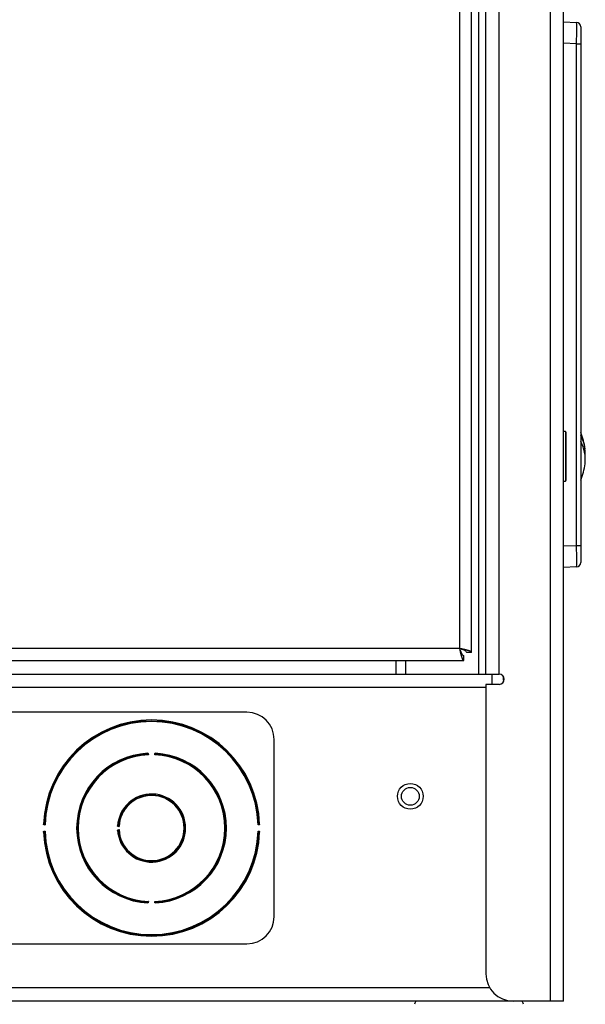
# Model space of a CAD drawing. Units: inches. Extents: x 4 to 268, y 4 to 172.
# Drawn here: x 222 to 227, y 50 to 59 of the extents above; entities that cross this region are included whole.
import ezdxf

# ---------------------------------------------------------------- set-up
doc = ezdxf.new("R2010")
doc.units = ezdxf.units.IN
doc.header["$LTSCALE"] = 16
doc.header["$MEASUREMENT"] = 0

msp = doc.modelspace()

# ---------------------------------------------------------------- linework, layer by layer
for p, q in [((227.1536, 49.7511), (227.1536, 99.7511)), ((227.2747, 49.7511), (227.2747, 99.7511)), ((226.562, 52.7511), (226.562, 96.7511)), ((226.6831, 52.7511), (226.6831, 96.7511)), ((226.431, 52.949), (226.431, 96.6156)), ((226.3199, 96.5775), (226.3199, 52.9872)), ((226.496, 52.7511), (226.496, 74.4094)), ((227.2747, 58.7381), (227.3945, 58.7329)), ((227.4322, 58.6936), (227.4322, 58.5363)), ((227.3945, 58.5363), (227.2747, 58.5415)), ((227.3945, 53.9332), (227.3945, 58.5363)), ((227.3945, 58.5363), (227.4322, 58.5363)), ((227.4322, 58.5363), (227.4322, 53.9332)), ((227.2917, 54.9786), (227.2747, 54.9786)), ((227.2967, 54.9736), (227.2917, 54.9786)), ((227.2917, 54.9786), (227.2917, 54.9665)), ((227.2917, 54.9665), (227.2917, 54.5236)), ((227.2967, 54.9736), (227.2967, 54.9618)), ((227.2967, 54.9618), (227.2967, 54.5286)), ((227.2747, 54.5236), (227.2917, 54.5236)), ((227.2917, 54.5236), (227.2967, 54.5286)), ((227.2747, 53.9279), (227.3945, 53.9332)), ((227.3945, 53.9332), (227.4322, 53.9332)), ((227.4322, 53.9332), (227.4322, 53.7758)), ((227.3945, 53.7365), (227.2747, 53.7313)), ((226.3199, 52.9872), (206.2079, 52.9872)), ((206.2079, 52.8761), (226.358, 52.8761)), ((225.7395, 52.7511), (225.7395, 52.8761)), ((225.8271, 52.7511), (225.8271, 52.8761)), ((226.358, 52.8761), (226.358, 52.9212)), ((226.431, 52.949), (226.3859, 52.949)), ((206.1879, 52.7511), (226.1532, 52.7511)), ((226.2173, 52.7511), (226.562, 52.7511)), ((226.562, 52.7511), (226.6831, 52.7511)), ((226.6177, 52.7511), (226.6177, 52.6573)), ((226.7196, 52.7336), (226.7196, 52.696)), ((226.7293, 52.696), (226.7196, 52.696)), ((226.562, 52.63), (205.6749, 52.63)), ((226.562, 52.6573), (226.562, 50.0011)), ((226.6831, 52.6573), (226.562, 52.6573)), ((224.3685, 52.4011), (221.2435, 52.4011)), ((224.6185, 50.5261), (224.6185, 52.1511)), ((223.4636, 52.022), (223.4642, 52.0118)), ((223.5228, 52.0118), (223.5233, 52.022)), ((222.5156, 51.3681), (222.5053, 51.3685)), ((222.5072, 51.3753), (222.5071, 51.3732)), ((223.195, 51.3527), (223.1847, 51.3534)), ((224.4816, 51.3685), (224.4714, 51.3681)), ((224.4799, 51.3732), (224.4798, 51.3753)), ((222.5053, 51.3087), (222.5156, 51.3091)), ((222.5071, 51.304), (222.5072, 51.3019)), ((223.1847, 51.3238), (223.195, 51.3244)), ((224.4714, 51.3091), (224.4816, 51.3087)), ((224.4798, 51.3019), (224.4799, 51.304)), ((223.4642, 50.6654), (223.4636, 50.6551)), ((223.5233, 50.6551), (223.5228, 50.6654)), ((221.2435, 50.2761), (224.3685, 50.2761)), ((226.5978, 49.8722), (205.6391, 49.8722)), ((226.812, 49.7511), (205.4249, 49.7511)), ((227.1536, 49.7511), (226.812, 49.7511)), ((227.2747, 49.7511), (227.1536, 49.7511))]:
    msp.add_line(p, q)
for radius in [0.1185, 0.0815]:
    msp.add_circle((225.8685, 51.63), radius)
for centre, radius, start, end in [((227.3928, 58.6936), 0.0394, 0, 87.5), ((226.9055, 54.7511), 0.5706, 6.84588, 22.62357), ((227.1283, 54.7784), 0.346, 355.46353, 28.5657), ((227.1275, 54.7221), 0.3467, 353.53207, 28.51001), ((226.9055, 54.7511), 0.5706, 337.37643, 353.15412), ((227.3928, 53.7758), 0.0394, 272.5, 0), ((226.6831, 52.7042), 0.0469, 270, 90), ((223.4935, 51.3386), 0.992, 2.03642, 177.96358), ((224.3685, 52.1511), 0.25, 0, 90), ((223.4935, 51.3386), 0.9827, 2.09635, 177.90365), ((223.4935, 51.3386), 0.9783, 1.72912, 178.27088), ((223.4935, 51.3386), 0.6875, 92.93904, 267.06096), ((223.4935, 51.3386), 0.6782, 93.02586, 266.97414), ((223.4935, 51.3386), 0.6738, 92.49299, 267.50701), ((223.5549, 50.0961), 1.9265, 92.85472, 92.91833), ((223.4568, 52.0184), 0.00276, 288.10727, 347.83673), ((223.4935, 51.3386), 0.6738, 272.49299, 87.50701), ((223.5301, 52.0184), 0.00276, 192.16327, 251.89273), ((223.432, 50.0961), 1.9265, 87.08167, 87.14528), ((223.4935, 51.3386), 0.6875, 272.93904, 87.06096), ((223.4935, 51.3386), 0.6782, 273.02586, 86.97414), ((223.4935, 51.3386), 0.3125, 183.71561, 176.28439), ((223.4935, 51.3386), 0.3032, 183.90955, 176.09045), ((223.4935, 51.3386), 0.2988, 182.71076, 177.28924), ((222.5088, 51.3753), 0.00276, 283.0687, 342.813), ((224.053, 51.3046), 0.868, 176.33013, 176.47132), ((223.1884, 51.3601), 0.00276, 281.37534, 341.04567), ((224.4781, 51.3753), 0.00276, 197.187, 256.9313), ((223.4935, 51.3386), 0.992, 182.03642, 357.96358), ((222.5088, 51.3018), 0.00276, 17.187, 76.9313), ((223.4935, 51.3386), 0.9827, 182.09635, 357.90365), ((223.4935, 51.3386), 0.9783, 181.72912, 358.27088), ((224.053, 51.3726), 0.868, 183.52868, 183.66987), ((223.1884, 51.317), 0.00276, 18.95433, 78.62466), ((224.4781, 51.3018), 0.00276, 103.0687, 162.813), ((223.5549, 52.5811), 1.9265, 267.08167, 267.14528), ((223.4568, 50.6587), 0.00276, 12.16327, 71.89273), ((223.5301, 50.6587), 0.00276, 108.10727, 167.83673), ((223.432, 52.5811), 1.9265, 272.85472, 272.91833), ((224.3685, 50.5261), 0.25, 270, 0), ((226.812, 50.0011), 0.25, 180, 270), ((225.9371, 49.7211), 0.03, 90, 180), ((226.8771, 49.7211), 0.03, 0, 90)]:
    msp.add_arc(centre, radius, start, end)
for centre, major_axis, start_param, end_param in [((227.3928, 58.536), (0.0017, 0.197), 4.713988, 6.282881), ((227.3928, 53.9335), (-0.0017, 0.197), 3.141897, 4.71079)]:
    msp.add_ellipse(centre, major_axis=major_axis, ratio=0.008705, start_param=start_param, end_param=end_param)
for points, knots in [([(226.431, 52.949), (226.4308, 52.95), (226.4306, 52.9518), (226.4283, 52.9546), (226.4247, 52.9574), (226.4199, 52.9601), (226.4136, 52.9629), (226.4061, 52.9657), (226.3974, 52.9685), (226.389, 52.9709), (226.3821, 52.9727), (226.3761, 52.9743), (226.371, 52.9756), (226.3636, 52.9774), (226.3536, 52.9797), (226.3435, 52.982), (226.3339, 52.9841), (226.3269, 52.9856), (226.3216, 52.9868), (226.3199, 52.9872)], [0, 0, 0, 0, 0.074116, 0.142567, 0.21984, 0.293964, 0.355241, 0.439699, 0.513822, 0.575099, 0.631073, 0.659597, 0.695444, 0.731291, 0.802206, 0.879488, 0.909431, 0.969678, 1, 1, 1, 1]), ([(226.3199, 52.9872), (226.3206, 52.984), (226.3219, 52.9778), (226.324, 52.9684), (226.3261, 52.959), (226.3282, 52.9497), (226.3303, 52.9408), (226.3324, 52.9324), (226.3345, 52.9242), (226.3366, 52.9165), (226.3387, 52.9093), (226.3408, 52.9028), (226.3429, 52.8969), (226.345, 52.8916), (226.3471, 52.887), (226.3492, 52.8833), (226.3513, 52.8802), (226.3542, 52.877), (226.3565, 52.8764), (226.358, 52.8761)], [0, 0, 0, 0, 0.053998, 0.107997, 0.161995, 0.219891, 0.273895, 0.327899, 0.381903, 0.439805, 0.493809, 0.547813, 0.601817, 0.659719, 0.713723, 0.767727, 0.821731, 0.879633, 1, 1, 1, 1]), ([(226.3199, 52.9872), (226.3226, 52.9799), (226.3282, 52.9647), (226.3367, 52.9441), (226.3454, 52.9287), (226.3525, 52.9219), (226.3567, 52.9213), (226.358, 52.9212)], [0, 0, 0, 0, 0.211357, 0.440182, 0.669022, 0.897862, 1, 1, 1, 1]), ([(226.3859, 52.949), (226.3852, 52.9517), (226.3837, 52.9573), (226.3717, 52.9658), (226.3534, 52.9745), (226.3348, 52.9817), (226.3234, 52.9859), (226.3199, 52.9872)], [0, 0, 0, 0, 0.211357, 0.440182, 0.669022, 0.897862, 1, 1, 1, 1]), ([(226.1532, 52.7511), (226.1638, 52.7511), (226.1744, 52.751), (226.1959, 52.751), (226.2067, 52.7511), (226.2173, 52.7511)], [0, 0, 0, 0, 0.5, 0.5, 1, 1, 1, 1]), ([(223.4568, 52.0201), (223.4568, 52.0203), (223.4568, 52.0207), (223.4568, 52.0213), (223.4568, 52.022), (223.4568, 52.0227), (223.4569, 52.0234), (223.457, 52.024), (223.4572, 52.0245), (223.4574, 52.0248), (223.4578, 52.0251), (223.4581, 52.0251), (223.4582, 52.0252)], [0, 0, 0, 0, 0.0707124, 0.1424053, 0.2409191, 0.3421541, 0.4448357, 0.5506065, 0.6484938, 0.7489446, 0.8721808, 1, 1, 1, 1]), ([(223.4577, 52.0158), (223.4576, 52.0159), (223.4574, 52.0162), (223.4572, 52.0171), (223.4569, 52.0185), (223.4569, 52.0196), (223.4568, 52.0201)], [0, 0, 0, 0, 0.107309, 0.398631, 0.697921, 1, 1, 1, 1]), ([(223.4642, 52.0118), (223.4641, 52.0118), (223.4634, 52.0122), (223.4618, 52.0133), (223.4595, 52.0147), (223.4582, 52.0155), (223.4577, 52.0158)], [0, 0, 0, 0, 0.01309, 0.311596, 0.711121, 1, 1, 1, 1]), ([(223.4582, 52.0252), (223.4584, 52.0252), (223.4588, 52.0252), (223.4594, 52.025), (223.4601, 52.0248), (223.4608, 52.0244), (223.4615, 52.0239), (223.4622, 52.0232), (223.4628, 52.0226), (223.4633, 52.0222), (223.4636, 52.022), (223.4636, 52.022)], [0, 0, 0, 0, 0.087559, 0.177354, 0.297449, 0.420951, 0.561471, 0.703346, 0.844438, 0.986232, 1, 1, 1, 1]), ([(223.4636, 52.022), (223.4636, 52.022), (223.4635, 52.022), (223.4632, 52.022), (223.463, 52.0221), (223.4627, 52.0221), (223.4624, 52.0222), (223.462, 52.0224), (223.4616, 52.0225), (223.4612, 52.0227), (223.4609, 52.0228), (223.4606, 52.0229), (223.4604, 52.023), (223.4602, 52.023), (223.4601, 52.023), (223.4599, 52.023), (223.4597, 52.023), (223.4596, 52.0229), (223.4595, 52.0229), (223.4594, 52.0228), (223.4593, 52.0227), (223.4593, 52.0226), (223.4592, 52.0225), (223.4592, 52.0223), (223.4591, 52.0222), (223.4591, 52.022), (223.459, 52.0218), (223.459, 52.0217), (223.459, 52.0215), (223.459, 52.0213), (223.459, 52.021), (223.459, 52.0208), (223.459, 52.0205), (223.459, 52.0203), (223.459, 52.0202)], [0, 0, 0, 0, 0.0166504, 0.0497472, 0.0832651, 0.1177756, 0.152507, 0.2087652, 0.2654073, 0.3230968, 0.3812817, 0.4122049, 0.4432861, 0.4749956, 0.5070028, 0.5267827, 0.5669172, 0.5873472, 0.608152, 0.629145, 0.6508225, 0.6727096, 0.6952253, 0.7179399, 0.7426732, 0.7676067, 0.7930901, 0.8187318, 0.8445213, 0.870433, 0.8966872, 0.9230445, 0.9613834, 1, 1, 1, 1]), ([(223.459, 52.0202), (223.459, 52.0199), (223.459, 52.0193), (223.4592, 52.0186), (223.4593, 52.0181), (223.4595, 52.0179), (223.4595, 52.0178)], [0, 0, 0, 0, 0.323766, 0.629268, 0.90393, 1, 1, 1, 1]), ([(223.4595, 52.0178), (223.4597, 52.0176), (223.4601, 52.0171), (223.4608, 52.0162), (223.4616, 52.0151), (223.4625, 52.0139), (223.4634, 52.0128), (223.4639, 52.0122), (223.4641, 52.0118), (223.4642, 52.0118)], [0, 0, 0, 0, 0.142481, 0.2893346, 0.4871372, 0.6889877, 0.8374751, 0.986949, 1, 1, 1, 1]), ([(223.5228, 52.0118), (223.5228, 52.0118), (223.5233, 52.0125), (223.5245, 52.014), (223.5261, 52.0161), (223.527, 52.0173), (223.5274, 52.0178)], [0, 0, 0, 0, 0.013079, 0.311441, 0.711023, 1, 1, 1, 1]), ([(223.5293, 52.0158), (223.5287, 52.0155), (223.5275, 52.0147), (223.5252, 52.0133), (223.5235, 52.0122), (223.5228, 52.0118), (223.5228, 52.0118)], [0, 0, 0, 0, 0.288879, 0.688404, 0.98691, 1, 1, 1, 1]), ([(223.5233, 52.022), (223.5233, 52.022), (223.5239, 52.0224), (223.5248, 52.0232), (223.5261, 52.0244), (223.5274, 52.0251), (223.5283, 52.0252), (223.5287, 52.0252)], [0, 0, 0, 0, 0.013794, 0.296914, 0.579574, 0.822846, 1, 1, 1, 1]), ([(223.528, 52.0202), (223.528, 52.0203), (223.528, 52.0206), (223.528, 52.0213), (223.5279, 52.022), (223.5278, 52.0225), (223.5276, 52.0227), (223.5274, 52.0229), (223.5271, 52.023), (223.5267, 52.023), (223.5257, 52.0227), (223.5245, 52.0221), (223.5236, 52.022), (223.5233, 52.022)], [0, 0, 0, 0, 0.026057, 0.131964, 0.235911, 0.317076, 0.341042, 0.416254, 0.434103, 0.518546, 0.666043, 0.883575, 1, 1, 1, 1]), ([(223.5274, 52.0178), (223.5275, 52.018), (223.5277, 52.0183), (223.5279, 52.0191), (223.5279, 52.0197), (223.528, 52.0201), (223.528, 52.0202)], [0, 0, 0, 0, 0.272954, 0.58052, 0.901475, 1, 1, 1, 1]), ([(223.5287, 52.0252), (223.5289, 52.0252), (223.5292, 52.0251), (223.5297, 52.0246), (223.53, 52.0236), (223.5302, 52.0221), (223.5301, 52.0209), (223.5301, 52.0202), (223.5301, 52.0201)], [0, 0, 0, 0, 0.108173, 0.319985, 0.547765, 0.754158, 0.951987, 1, 1, 1, 1]), ([(223.5301, 52.0201), (223.5301, 52.0199), (223.5301, 52.0192), (223.5299, 52.018), (223.5297, 52.0167), (223.5294, 52.0161), (223.5293, 52.0158)], [0, 0, 0, 0, 0.091366, 0.393764, 0.702255, 1, 1, 1, 1]), ([(222.5021, 51.3738), (222.5021, 51.374), (222.5021, 51.3742), (222.5024, 51.3745), (222.5028, 51.3749), (222.5038, 51.3752), (222.5052, 51.3753), (222.5064, 51.3753), (222.507, 51.3753), (222.5072, 51.3753)], [0, 0, 0, 0, 0.1083959, 0.1844552, 0.3704897, 0.5593124, 0.7536384, 0.9505915, 1, 1, 1, 1]), ([(222.5053, 51.3685), (222.5053, 51.3685), (222.505, 51.369), (222.5041, 51.3699), (222.5029, 51.3712), (222.5022, 51.3725), (222.5021, 51.3734), (222.5021, 51.3738)], [0, 0, 0, 0, 0.0138027, 0.2966829, 0.5791398, 0.8227371, 1, 1, 1, 1]), ([(222.5071, 51.3732), (222.507, 51.3732), (222.5066, 51.3732), (222.506, 51.3732), (222.5053, 51.3731), (222.5047, 51.3729), (222.5044, 51.3726), (222.5043, 51.3723), (222.5043, 51.372), (222.5044, 51.3714), (222.5048, 51.3705), (222.5053, 51.3694), (222.5053, 51.3687), (222.5053, 51.3685)], [0, 0, 0, 0, 0.026849, 0.132396, 0.230584, 0.318547, 0.400465, 0.433938, 0.539395, 0.551885, 0.732327, 0.924497, 1, 1, 1, 1]), ([(222.5094, 51.3726), (222.5093, 51.3727), (222.5089, 51.3729), (222.5082, 51.3731), (222.5075, 51.3731), (222.5072, 51.3731), (222.5071, 51.3732)], [0, 0, 0, 0, 0.273102, 0.580828, 0.901941, 1, 1, 1, 1]), ([(222.5072, 51.3753), (222.5073, 51.3753), (222.508, 51.3753), (222.5092, 51.3751), (222.5106, 51.3749), (222.5112, 51.3747), (222.5115, 51.3745)], [0, 0, 0, 0, 0.09094, 0.393486, 0.702114, 1, 1, 1, 1]), ([(222.5156, 51.3681), (222.5156, 51.3681), (222.5149, 51.3686), (222.5133, 51.3698), (222.5112, 51.3714), (222.51, 51.3723), (222.5094, 51.3726)], [0, 0, 0, 0, 0.013087, 0.310799, 0.710698, 1, 1, 1, 1]), ([(222.5115, 51.3745), (222.5118, 51.374), (222.5126, 51.3727), (222.5141, 51.3705), (222.5151, 51.3688), (222.5156, 51.3681), (222.5156, 51.3681)], [0, 0, 0, 0, 0.289234, 0.689094, 0.986906, 1, 1, 1, 1]), ([(223.1816, 51.3588), (223.1816, 51.359), (223.1817, 51.3591), (223.1819, 51.3595), (223.1823, 51.3598), (223.1832, 51.3601), (223.1845, 51.3602), (223.1857, 51.3602), (223.1865, 51.3602), (223.1867, 51.3601)], [0, 0, 0, 0, 0.106768, 0.149747, 0.336671, 0.524883, 0.71851, 0.915188, 1, 1, 1, 1]), ([(223.1847, 51.3534), (223.1847, 51.3534), (223.1844, 51.3539), (223.1835, 51.3548), (223.1824, 51.3561), (223.1817, 51.3575), (223.1816, 51.3584), (223.1816, 51.3588)], [0, 0, 0, 0, 0.013763, 0.297824, 0.581274, 0.823276, 1, 1, 1, 1]), ([(223.1866, 51.358), (223.1865, 51.358), (223.1861, 51.358), (223.1854, 51.358), (223.1847, 51.3579), (223.1841, 51.3578), (223.1839, 51.3575), (223.1838, 51.3572), (223.1838, 51.3569), (223.1839, 51.3563), (223.1842, 51.3554), (223.1847, 51.3543), (223.1847, 51.3536), (223.1847, 51.3534)], [0, 0, 0, 0, 0.0460056, 0.1505314, 0.2469464, 0.3333955, 0.4153297, 0.4342697, 0.5394173, 0.5521135, 0.7319781, 0.9236908, 1, 1, 1, 1]), ([(223.1889, 51.3574), (223.1888, 51.3575), (223.1884, 51.3577), (223.1877, 51.3579), (223.1871, 51.358), (223.1867, 51.358), (223.1866, 51.358)], [0, 0, 0, 0, 0.272365, 0.579296, 0.899626, 1, 1, 1, 1]), ([(223.1867, 51.3601), (223.1869, 51.3601), (223.1876, 51.3601), (223.1888, 51.3599), (223.1901, 51.3597), (223.1907, 51.3594), (223.191, 51.3592)], [0, 0, 0, 0, 0.093056, 0.394871, 0.702814, 1, 1, 1, 1]), ([(223.195, 51.3527), (223.1949, 51.3527), (223.1943, 51.3533), (223.1927, 51.3545), (223.1906, 51.3561), (223.1894, 51.357), (223.1889, 51.3574)], [0, 0, 0, 0, 0.013049, 0.314033, 0.712323, 1, 1, 1, 1]), ([(223.191, 51.3592), (223.1913, 51.3587), (223.1921, 51.3574), (223.1935, 51.3551), (223.1945, 51.3535), (223.1949, 51.3527), (223.195, 51.3527)], [0, 0, 0, 0, 0.2874605, 0.6856213, 0.9869264, 1, 1, 1, 1]), ([(224.4714, 51.3681), (224.4714, 51.3681), (224.4718, 51.3688), (224.4729, 51.3705), (224.4743, 51.3727), (224.4751, 51.374), (224.4755, 51.3745)], [0, 0, 0, 0, 0.013094, 0.310906, 0.710766, 1, 1, 1, 1]), ([(224.4775, 51.3726), (224.477, 51.3723), (224.4758, 51.3714), (224.4736, 51.3698), (224.4721, 51.3686), (224.4714, 51.3681), (224.4714, 51.3681)], [0, 0, 0, 0, 0.2893022, 0.689201, 0.9869135, 1, 1, 1, 1]), ([(224.4755, 51.3745), (224.4756, 51.3746), (224.4759, 51.3748), (224.4768, 51.375), (224.4782, 51.3752), (224.4793, 51.3753), (224.4798, 51.3753)], [0, 0, 0, 0, 0.107052, 0.39848, 0.697836, 1, 1, 1, 1]), ([(224.4799, 51.3732), (224.4796, 51.3731), (224.479, 51.3731), (224.4783, 51.373), (224.4778, 51.3728), (224.4776, 51.3727), (224.4775, 51.3726)], [0, 0, 0, 0, 0.323839, 0.629399, 0.904159, 1, 1, 1, 1]), ([(224.4798, 51.3753), (224.4802, 51.3753), (224.4811, 51.3753), (224.4825, 51.3753), (224.4837, 51.375), (224.4846, 51.3746), (224.4848, 51.3741), (224.4848, 51.3738)], [0, 0, 0, 0, 0.1428951, 0.3425777, 0.5509286, 0.749251, 1, 1, 1, 1]), ([(224.4816, 51.3685), (224.4816, 51.3685), (224.4816, 51.3689), (224.4819, 51.3699), (224.4825, 51.3711), (224.4827, 51.372), (224.4826, 51.3724), (224.4824, 51.3727), (224.482, 51.373), (224.4813, 51.3731), (224.4806, 51.3732), (224.4801, 51.3732), (224.4799, 51.3732)], [0, 0, 0, 0, 0.017255, 0.152709, 0.381253, 0.50693, 0.586897, 0.628893, 0.717511, 0.818246, 0.922664, 1, 1, 1, 1]), ([(224.4848, 51.3738), (224.4848, 51.3734), (224.4848, 51.3725), (224.484, 51.3712), (224.4829, 51.3699), (224.482, 51.369), (224.4816, 51.3685), (224.4816, 51.3685)], [0, 0, 0, 0, 0.177263, 0.42086, 0.703317, 0.986197, 1, 1, 1, 1]), ([(222.5021, 51.3033), (222.5021, 51.3037), (222.5022, 51.3046), (222.5029, 51.306), (222.5041, 51.3073), (222.505, 51.3081), (222.5053, 51.3087), (222.5053, 51.3087)], [0, 0, 0, 0, 0.177263, 0.42086, 0.703317, 0.986197, 1, 1, 1, 1]), ([(222.5072, 51.3019), (222.5068, 51.3019), (222.5058, 51.3018), (222.5045, 51.3019), (222.5032, 51.3021), (222.5023, 51.3025), (222.5022, 51.303), (222.5021, 51.3033)], [0, 0, 0, 0, 0.142895, 0.342578, 0.550929, 0.749251, 1, 1, 1, 1]), ([(222.5053, 51.3087), (222.5053, 51.3086), (222.5053, 51.3084), (222.5053, 51.308), (222.5051, 51.3074), (222.5048, 51.3066), (222.5045, 51.306), (222.5043, 51.3055), (222.5043, 51.3051), (222.5043, 51.3049), (222.5044, 51.3047), (222.5044, 51.3046), (222.5045, 51.3045), (222.5047, 51.3043), (222.5049, 51.3042), (222.5053, 51.3041), (222.5056, 51.304), (222.506, 51.304), (222.5064, 51.304), (222.5068, 51.304), (222.507, 51.304), (222.5071, 51.304)], [0, 0, 0, 0, 0.017426, 0.083897, 0.153033, 0.26587, 0.381642, 0.443646, 0.50733, 0.546746, 0.587168, 0.608003, 0.629026, 0.672563, 0.71777, 0.767416, 0.818532, 0.870228, 0.92284, 0.96128, 1, 1, 1, 1]), ([(222.5071, 51.304), (222.5072, 51.304), (222.5073, 51.304), (222.5075, 51.304), (222.5077, 51.304), (222.5079, 51.3041), (222.5081, 51.3041), (222.5083, 51.3041), (222.5085, 51.3041), (222.5087, 51.3042), (222.5089, 51.3042), (222.509, 51.3043), (222.5092, 51.3043), (222.5093, 51.3044), (222.5094, 51.3045), (222.5094, 51.3045), (222.5094, 51.3045)], [0, 0, 0, 0, 0.080225, 0.160715, 0.242045, 0.323676, 0.399273, 0.475156, 0.552015, 0.629259, 0.697024, 0.76514, 0.8345, 0.904365, 0.95208, 1, 1, 1, 1]), ([(222.5115, 51.3026), (222.5114, 51.3026), (222.5113, 51.3026), (222.5111, 51.3024), (222.5107, 51.3023), (222.5101, 51.3022), (222.5095, 51.302), (222.5087, 51.302), (222.508, 51.3019), (222.5074, 51.3019), (222.5072, 51.3019)], [0, 0, 0, 0, 0.053306, 0.106783, 0.250735, 0.398256, 0.546031, 0.697716, 0.846853, 1, 1, 1, 1]), ([(222.5094, 51.3045), (222.5097, 51.3047), (222.5102, 51.305), (222.5111, 51.3057), (222.5122, 51.3066), (222.5134, 51.3075), (222.5145, 51.3083), (222.5152, 51.3088), (222.5156, 51.309), (222.5156, 51.3091)], [0, 0, 0, 0, 0.142642, 0.289659, 0.487619, 0.68963, 0.837794, 0.986942, 1, 1, 1, 1]), ([(222.5156, 51.3091), (222.5156, 51.309), (222.5151, 51.3083), (222.5141, 51.3067), (222.5126, 51.3044), (222.5118, 51.3032), (222.5115, 51.3026)], [0, 0, 0, 0, 0.013094, 0.3109056, 0.7107661, 1, 1, 1, 1]), ([(223.1816, 51.3183), (223.1816, 51.3187), (223.1817, 51.3196), (223.1824, 51.321), (223.1835, 51.3223), (223.1844, 51.3232), (223.1847, 51.3238), (223.1847, 51.3238)], [0, 0, 0, 0, 0.176724, 0.418726, 0.702176, 0.986237, 1, 1, 1, 1]), ([(223.1867, 51.317), (223.1863, 51.317), (223.1854, 51.3169), (223.184, 51.317), (223.1828, 51.3171), (223.1821, 51.3174), (223.1817, 51.3178), (223.1817, 51.3181), (223.1816, 51.3183)], [0, 0, 0, 0, 0.14156, 0.341425, 0.549825, 0.748269, 0.827114, 1, 1, 1, 1]), ([(223.1847, 51.3238), (223.1847, 51.3235), (223.1846, 51.3225), (223.184, 51.3214), (223.1837, 51.3204), (223.1838, 51.3199), (223.1839, 51.3197), (223.1841, 51.3195), (223.1844, 51.3193), (223.1851, 51.3191), (223.1859, 51.3191), (223.1864, 51.3191), (223.1866, 51.3191)], [0, 0, 0, 0, 0.121974, 0.342539, 0.487778, 0.568956, 0.594839, 0.629321, 0.718021, 0.81884, 0.923392, 1, 1, 1, 1]), ([(223.1866, 51.3191), (223.1867, 51.3192), (223.187, 51.3192), (223.1874, 51.3192), (223.1878, 51.3193), (223.1882, 51.3194), (223.1885, 51.3195), (223.1887, 51.3196), (223.1889, 51.3197), (223.1889, 51.3197), (223.1889, 51.3197)], [0, 0, 0, 0, 0.160558, 0.323348, 0.474694, 0.62864, 0.76426, 0.903184, 0.951485, 1, 1, 1, 1]), ([(223.191, 51.3179), (223.191, 51.3179), (223.1909, 51.3178), (223.1906, 51.3177), (223.1903, 51.3176), (223.1897, 51.3174), (223.189, 51.3173), (223.1883, 51.3172), (223.1875, 51.3171), (223.187, 51.317), (223.1867, 51.317)], [0, 0, 0, 0, 0.053937, 0.10805, 0.251746, 0.398997, 0.546615, 0.698138, 0.84707, 1, 1, 1, 1]), ([(223.1889, 51.3197), (223.1892, 51.3199), (223.1896, 51.3203), (223.1906, 51.321), (223.1917, 51.3219), (223.1928, 51.3228), (223.1939, 51.3236), (223.1946, 51.3241), (223.1949, 51.3244), (223.195, 51.3244)], [0, 0, 0, 0, 0.141836, 0.288036, 0.485198, 0.686397, 0.836187, 0.986979, 1, 1, 1, 1]), ([(223.195, 51.3244), (223.1949, 51.3244), (223.1945, 51.3237), (223.1935, 51.322), (223.1921, 51.3197), (223.1913, 51.3184), (223.191, 51.3179)], [0, 0, 0, 0, 0.013074, 0.314379, 0.71254, 1, 1, 1, 1]), ([(224.4755, 51.3026), (224.4751, 51.3032), (224.4743, 51.3044), (224.4729, 51.3067), (224.4718, 51.3083), (224.4714, 51.309), (224.4714, 51.3091)], [0, 0, 0, 0, 0.289234, 0.689094, 0.986906, 1, 1, 1, 1]), ([(224.4714, 51.3091), (224.4714, 51.309), (224.4721, 51.3085), (224.4736, 51.3074), (224.4758, 51.3058), (224.477, 51.3049), (224.4775, 51.3045)], [0, 0, 0, 0, 0.013087, 0.310799, 0.710698, 1, 1, 1, 1]), ([(224.4798, 51.3019), (224.4796, 51.3019), (224.4789, 51.3019), (224.4777, 51.302), (224.4764, 51.3022), (224.4758, 51.3025), (224.4755, 51.3026)], [0, 0, 0, 0, 0.09094, 0.393486, 0.702114, 1, 1, 1, 1]), ([(224.4775, 51.3045), (224.4776, 51.3045), (224.4777, 51.3044), (224.478, 51.3042), (224.4784, 51.3042), (224.4788, 51.3041), (224.4792, 51.304), (224.4795, 51.304), (224.4798, 51.304), (224.4799, 51.304)], [0, 0, 0, 0, 0.134566, 0.273469, 0.425638, 0.581261, 0.740502, 0.90218, 1, 1, 1, 1]), ([(224.4848, 51.3033), (224.4848, 51.3032), (224.4848, 51.3028), (224.4843, 51.3023), (224.4832, 51.302), (224.4818, 51.3018), (224.4806, 51.3018), (224.4799, 51.3019), (224.4798, 51.3019)], [0, 0, 0, 0, 0.108502, 0.320245, 0.547971, 0.754279, 0.952028, 1, 1, 1, 1]), ([(224.4799, 51.304), (224.4799, 51.304), (224.4802, 51.304), (224.4805, 51.304), (224.4809, 51.304), (224.4813, 51.304), (224.4817, 51.3041), (224.482, 51.3042), (224.4822, 51.3043), (224.4823, 51.3044), (224.4825, 51.3045), (224.4826, 51.3047), (224.4826, 51.3048), (224.4827, 51.305), (224.4827, 51.3053), (224.4826, 51.3057), (224.4824, 51.3062), (224.4821, 51.3069), (224.4818, 51.3076), (224.4816, 51.3082), (224.4816, 51.3085), (224.4816, 51.3087)], [0, 0, 0, 0, 0.025964, 0.078468, 0.131731, 0.18314, 0.235635, 0.275763, 0.316811, 0.340693, 0.37778, 0.415972, 0.433747, 0.474598, 0.516511, 0.588883, 0.663715, 0.77145, 0.881726, 0.939939, 1, 1, 1, 1]), ([(224.4816, 51.3087), (224.4816, 51.3087), (224.482, 51.3081), (224.4829, 51.3073), (224.484, 51.306), (224.4848, 51.3046), (224.4848, 51.3037), (224.4848, 51.3033)], [0, 0, 0, 0, 0.013803, 0.296683, 0.57914, 0.822737, 1, 1, 1, 1]), ([(223.4568, 50.6571), (223.4568, 50.6571), (223.4569, 50.6573), (223.4569, 50.6577), (223.4569, 50.6583), (223.457, 50.6591), (223.4571, 50.6598), (223.4573, 50.6604), (223.4575, 50.6609), (223.4576, 50.6612), (223.4577, 50.6613)], [0, 0, 0, 0, 0.045503, 0.091116, 0.240346, 0.393598, 0.545766, 0.702218, 0.849215, 1, 1, 1, 1]), ([(223.4582, 50.652), (223.4582, 50.652), (223.458, 50.652), (223.4579, 50.652), (223.4577, 50.6521), (223.4576, 50.6522), (223.4574, 50.6524), (223.4572, 50.6528), (223.457, 50.6532), (223.4569, 50.6538), (223.4568, 50.6544), (223.4568, 50.6551), (223.4568, 50.6558), (223.4568, 50.6564), (223.4568, 50.6568), (223.4568, 50.657), (223.4568, 50.6571)], [0, 0, 0, 0, 0.053776, 0.107883, 0.14473, 0.181692, 0.273775, 0.367877, 0.461204, 0.556795, 0.652758, 0.751234, 0.84847, 0.948319, 0.974136, 1, 1, 1, 1]), ([(223.4577, 50.6613), (223.4579, 50.6615), (223.4584, 50.6618), (223.4594, 50.6624), (223.4606, 50.6632), (223.4619, 50.664), (223.463, 50.6647), (223.4638, 50.6651), (223.4641, 50.6654), (223.4642, 50.6654)], [0, 0, 0, 0, 0.142428, 0.289237, 0.487005, 0.688835, 0.837392, 0.986938, 1, 1, 1, 1]), ([(223.4636, 50.6551), (223.4636, 50.6551), (223.4631, 50.6548), (223.4622, 50.6539), (223.4609, 50.6528), (223.4595, 50.652), (223.4586, 50.652), (223.4582, 50.652)], [0, 0, 0, 0, 0.013794, 0.296914, 0.579574, 0.822846, 1, 1, 1, 1]), ([(223.4595, 50.6593), (223.4594, 50.6591), (223.4592, 50.6588), (223.4591, 50.6581), (223.459, 50.6574), (223.459, 50.657), (223.459, 50.6569)], [0, 0, 0, 0, 0.272954, 0.58052, 0.901475, 1, 1, 1, 1]), ([(223.459, 50.6569), (223.459, 50.6569), (223.459, 50.6567), (223.459, 50.6563), (223.459, 50.6559), (223.459, 50.6555), (223.4591, 50.6551), (223.4591, 50.6548), (223.4592, 50.6546), (223.4594, 50.6544), (223.4595, 50.6543), (223.4596, 50.6542), (223.4598, 50.6542), (223.46, 50.6541), (223.4602, 50.6541), (223.4605, 50.6542), (223.461, 50.6543), (223.4616, 50.6546), (223.4623, 50.6549), (223.4629, 50.6551), (223.4633, 50.6551), (223.4635, 50.6551), (223.4636, 50.6551)], [0, 0, 0, 0, 0.028055, 0.080348, 0.133393, 0.181945, 0.231402, 0.274776, 0.319307, 0.359626, 0.401335, 0.417527, 0.433804, 0.48555, 0.539364, 0.551859, 0.64058, 0.732298, 0.82729, 0.924403, 0.961895, 1, 1, 1, 1]), ([(223.4642, 50.6654), (223.4641, 50.6653), (223.4639, 50.665), (223.4634, 50.6643), (223.4625, 50.6632), (223.4616, 50.6621), (223.4608, 50.661), (223.4601, 50.66), (223.4597, 50.6595), (223.4595, 50.6593)], [0, 0, 0, 0, 0.013051, 0.161555, 0.311015, 0.509084, 0.710668, 0.853541, 1, 1, 1, 1]), ([(223.5228, 50.6654), (223.5228, 50.6654), (223.5235, 50.6649), (223.5252, 50.6639), (223.5275, 50.6625), (223.5287, 50.6617), (223.5293, 50.6613)], [0, 0, 0, 0, 0.01309, 0.311596, 0.711121, 1, 1, 1, 1]), ([(223.5274, 50.6593), (223.527, 50.6598), (223.5261, 50.661), (223.5245, 50.6631), (223.5233, 50.6647), (223.5228, 50.6653), (223.5228, 50.6654)], [0, 0, 0, 0, 0.288977, 0.688559, 0.986921, 1, 1, 1, 1]), ([(223.5233, 50.6551), (223.5233, 50.6551), (223.5238, 50.6552), (223.5248, 50.6549), (223.5259, 50.6543), (223.5268, 50.6541), (223.5273, 50.6542), (223.5276, 50.6544), (223.5278, 50.6548), (223.528, 50.6555), (223.528, 50.6562), (223.528, 50.6567), (223.528, 50.6569)], [0, 0, 0, 0, 0.0159595, 0.1516344, 0.3802435, 0.506049, 0.5870929, 0.628963, 0.7176021, 0.8183584, 0.9228087, 1, 1, 1, 1]), ([(223.5287, 50.652), (223.5283, 50.652), (223.5274, 50.652), (223.5261, 50.6528), (223.5248, 50.6539), (223.5239, 50.6548), (223.5233, 50.6551), (223.5233, 50.6551)], [0, 0, 0, 0, 0.177154, 0.420426, 0.703086, 0.986206, 1, 1, 1, 1]), ([(223.528, 50.6569), (223.528, 50.6572), (223.5279, 50.6578), (223.5278, 50.6586), (223.5276, 50.6591), (223.5275, 50.6593), (223.5274, 50.6593)], [0, 0, 0, 0, 0.323766, 0.629268, 0.90393, 1, 1, 1, 1]), ([(223.5301, 50.6571), (223.5301, 50.6567), (223.5302, 50.6557), (223.5301, 50.6544), (223.5299, 50.6531), (223.5295, 50.6522), (223.529, 50.6521), (223.5287, 50.652)], [0, 0, 0, 0, 0.142652, 0.342412, 0.550814, 0.749201, 1, 1, 1, 1]), ([(223.5293, 50.6613), (223.5293, 50.6613), (223.5295, 50.6609), (223.5298, 50.66), (223.53, 50.6586), (223.5301, 50.6576), (223.5301, 50.6571)], [0, 0, 0, 0, 0.107309, 0.398631, 0.697921, 1, 1, 1, 1])]:
    msp.add_open_spline(points, degree=3, knots=knots)

doc.saveas('drawing.dxf')
